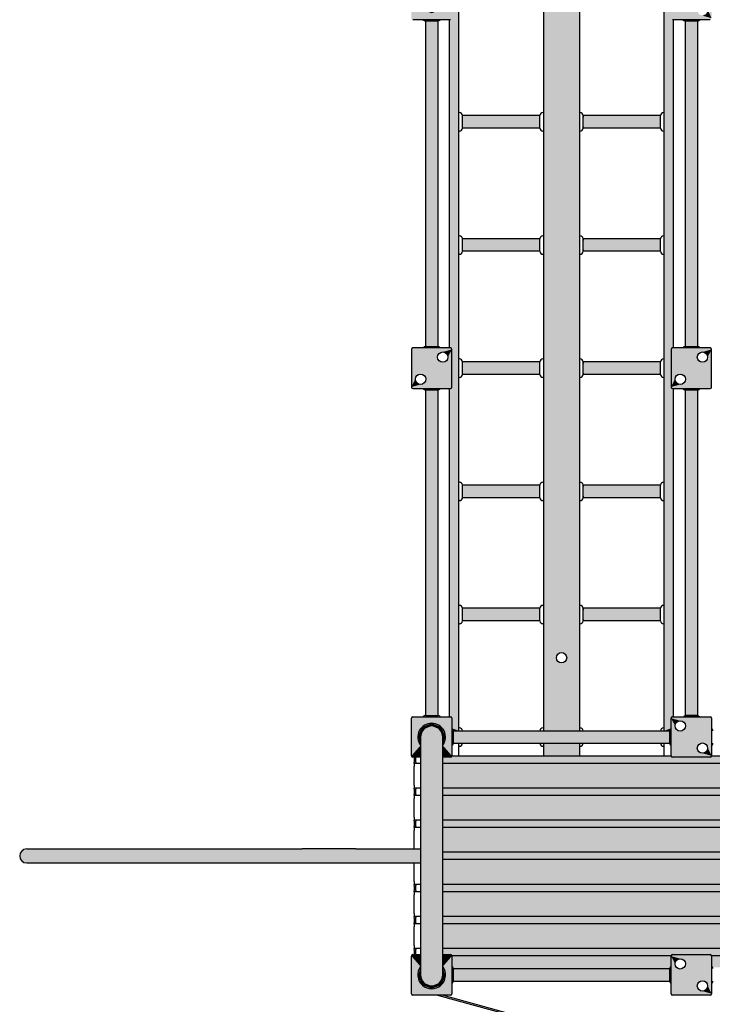
# Model space of a CAD drawing. Extents: x 0 to 14074, y -69 to 11357.
# Drawn here: x 4865 to 6742, y 2602 to 5272 of the extents above; entities that cross this region are included whole.
import ezdxf

# ---------------------------------------------------------------- set-up
doc = ezdxf.new("R2010")
doc.units = 0
doc.layers.add('HATCH', color=7, linetype='CONTINUOUS')
doc.layers.add('OBJECT', color=7, linetype='CONTINUOUS')

# ---------------------------------------------------------------- blocks, each defined once
blk = doc.blocks.new('*U2')
at = {"layer": 'HATCH', "color": 251, "linetype": 'CONTINUOUS'}
for points in [[(6285, 3309.6), (6285, 3275.1), (6382, 3275.1)], [(6382, 3309.6), (6285, 3309.6), (6382, 3275.1)], [(6261.3, 3255.1), (6011.5, 3188.1), (8063.5, 3188.1)], [(6011.5, 3255.1), (6011.5, 3188.1), (6261.3, 3255.1)], [(8063.5, 3188.1), (7037, 3255.1), (6261.3, 3255.1)], [(8063.5, 3168.1), (6011.5, 3101.1), (8063.5, 3101.1)], [(6011.5, 3101.1), (8063.5, 3168.1), (7898.6, 3168.1)], [(6011.5, 3101.1), (7898.6, 3168.1), (7839.6, 3168.1)], [(6011.5, 3101.1), (7839.6, 3168.1), (7096, 3168.1)], [(6011.5, 3101.1), (7096, 3168.1), (7037, 3168.1)], [(6011.5, 3101.1), (7037, 3168.1), (6261.3, 3168.1)], [(6011.5, 3168.1), (6011.5, 3101.1), (6261.3, 3168.1)], [(6011.5, 3014.1), (8063.5, 3081.1), (7898.6, 3081.1)], [(6011.5, 3014.1), (7898.6, 3081.1), (7839.6, 3081.1)], [(6011.5, 3014.1), (7839.6, 3081.1), (7096, 3081.1)], [(6011.5, 3014.1), (7096, 3081.1), (7037, 3081.1)], [(6011.5, 3014.1), (7037, 3081.1), (6261.3, 3081.1)], [(6011.5, 3014.1), (6261.3, 3081.1), (6011.5, 3081.1)], [(8063.5, 3081.1), (6011.5, 3014.1), (8063.5, 3014.1)], [(6011.5, 2994.1), (6011.5, 2927.1), (8063.5, 2927.1)], [(8063.5, 2927.1), (6261.3, 2994.1), (6011.5, 2994.1)], [(8063.5, 2927.1), (7037, 2994.1), (6261.3, 2994.1)], [(8063.5, 2840.1), (6261.3, 2907.1), (6011.5, 2907.1)], [(6011.5, 2907.1), (6011.5, 2840.1), (8063.5, 2840.1)], [(8063.5, 2840.1), (7037, 2907.1), (6261.3, 2907.1)], [(7898.6, 2820.1), (6011.5, 2753.1), (8063.5, 2753.1)], [(6011.5, 2753.1), (7898.6, 2820.1), (7839.6, 2820.1)], [(7037, 2820.1), (6011.5, 2753.1), (7839.6, 2820.1)], [(7037, 2820.1), (6261.3, 2820.1), (6011.5, 2820.1)], [(6011.5, 2820.1), (6011.5, 2753.1), (7037, 2820.1)], [(6036.5, 2705.2), (6630.5, 2733.1), (6261.3, 2733.1)], [(6036.5, 2705.2), (6261.3, 2733.1), (6036.5, 2733.1)], [(6630.5, 2733.1), (6036.5, 2705.2), (6630.5, 2705.2)], [(7028.5, 2733.1), (6740.5, 2705.2), (7028.6, 2698.6)], [(6740.5, 2733.1), (6740.5, 2705.2), (7028.5, 2733.1)], [(6036.5, 2705.2), (6039.1, 2702.3), (6630.5, 2705.2)], [(6630.5, 2705.2), (6039.1, 2702.3), (6627.9, 2702.3)], [(6039.1, 2702.3), (6040, 2698.6), (6627.9, 2702.3)], [(6627.9, 2702.3), (6040, 2698.6), (6627, 2698.6)], [(6740.5, 2705.2), (6743.1, 2702.3), (7028.6, 2698.6)]]:
    blk.add_solid(points, dxfattribs=at)
blk = doc.blocks.new('*U3')
at = {"layer": 'HATCH', "color": 251, "linetype": 'CONTINUOUS'}
for points in [[(6285, 5309.6), (6333.5, 3555.6), (6382, 5309.6)], [(6285, 5309.6), (6323.6, 3551.5), (6333.5, 3555.6)], [(6285, 5309.6), (6319.5, 3541.6), (6323.6, 3551.5)], [(6285, 5309.6), (6285, 3343.6), (6319.5, 3541.6)], [(6382, 5309.6), (6333.5, 3555.6), (6343.4, 3551.5)], [(6382, 5309.6), (6343.4, 3551.5), (6347.5, 3541.6)], [(6382, 5309.6), (6347.5, 3541.6), (6382, 3343.6)], [(6319.5, 3541.6), (6285, 3343.6), (6323.6, 3531.7)], [(6323.6, 3531.7), (6285, 3343.6), (6333.5, 3527.6)], [(6333.5, 3527.6), (6285, 3343.6), (6382, 3343.6)], [(6343.4, 3531.7), (6333.5, 3527.6), (6382, 3343.6)], [(6347.5, 3541.6), (6343.4, 3531.7), (6382, 3343.6)]]:
    blk.add_solid(points, dxfattribs=at)
blk = doc.blocks.new('*U6')
at = {"layer": 'HATCH', "color": 1, "linetype": 'CONTINUOUS'}
for points in [[(6039.1, 5305.8), (6036.5, 5303), (6055, 3343.6)], [(6036.5, 5303), (6036.5, 5275.6), (6055, 3343.6)], [(6055, 5309.6), (6039.1, 5305.8), (6055, 3343.6)], [(6040, 5309.6), (6039.1, 5305.8), (6055, 5309.6)], [(6627, 5309.6), (6612, 3343.6), (6627.9, 5305.8)], [(6612, 5309.6), (6612, 3343.6), (6627, 5309.6)], [(6627.9, 5305.8), (6612, 3343.6), (6630.5, 5303)], [(6630.5, 5303), (6612, 3343.6), (6630.5, 5275.6)], [(6030, 5271.6), (6030, 4381.6), (6032.5, 4381.6)], [(6030, 5271.6), (6032.5, 4381.6), (6035.3, 4380.4)], [(6030, 5271.6), (6035.3, 4380.4), (6036.5, 4377.6)], [(6030, 5271.6), (6036.5, 4377.6), (6055, 3343.6)], [(6055, 3343.6), (6032.5, 5271.6), (6030, 5271.6)], [(6035.3, 5272.8), (6032.5, 5271.6), (6055, 3343.6)], [(6036.5, 5275.6), (6035.3, 5272.8), (6055, 3343.6)], [(6630.5, 5275.6), (6612, 3343.6), (6631.7, 5272.8)], [(6631.7, 5272.8), (6612, 3343.6), (6634.5, 5271.6)], [(6637, 5271.6), (6612, 3343.6), (6630.5, 4377.6)], [(6612, 3343.6), (6637, 5271.6), (6634.5, 5271.6)], [(6637, 5271.6), (6630.5, 4377.6), (6631.7, 4380.4)], [(6637, 5271.6), (6631.7, 4380.4), (6634.5, 4381.6)], [(6637, 5271.6), (6634.5, 4381.6), (6637, 4381.6)], [(6036.5, 4377.6), (6036.5, 4275.6), (6055, 3343.6)], [(6630.5, 4377.6), (6612, 3343.6), (6630.5, 4275.6)], [(6030, 4271.6), (6030, 3381.6), (6032.5, 3381.6)], [(6030, 4271.6), (6032.5, 3381.6), (6035.3, 3380.4)], [(6030, 4271.6), (6035.3, 3380.4), (6055, 3343.6)], [(6055, 3343.6), (6032.5, 4271.6), (6030, 4271.6)], [(6035.3, 4272.8), (6032.5, 4271.6), (6055, 3343.6)], [(6036.5, 4275.6), (6035.3, 4272.8), (6055, 3343.6)], [(6630.5, 4275.6), (6612, 3343.6), (6631.7, 4272.8)], [(6631.7, 4272.8), (6612, 3343.6), (6634.5, 4271.6)], [(6637, 4271.6), (6612, 3343.6), (6631.7, 3380.4)], [(6612, 3343.6), (6637, 4271.6), (6634.5, 4271.6)], [(6637, 4271.6), (6631.7, 3380.4), (6634.5, 3381.6)], [(6637, 4271.6), (6634.5, 3381.6), (6637, 3381.6)], [(6035.3, 3380.4), (6036.5, 3377.6), (6055, 3343.6)], [(6036.5, 3377.6), (6036.5, 3350.2), (6055, 3343.6)], [(6631.7, 3380.4), (6612, 3343.6), (6630.5, 3377.6)], [(6630.5, 3377.6), (6612, 3343.6), (6630.5, 3350.2)], [(6036.5, 3350.2), (6039.1, 3347.3), (6055, 3343.6)], [(6039.1, 3347.3), (6040, 3343.6), (6055, 3343.6)], [(6630.5, 3350.2), (6612, 3343.6), (6627.9, 3347.3)], [(6627.9, 3347.3), (6612, 3343.6), (6627, 3343.6)]]:
    blk.add_solid(points, dxfattribs=at)
blk = doc.blocks.new('*U7')
at = {"layer": 'HATCH', "color": 1, "linetype": 'CONTINUOUS'}
for points in [[(6035.3, 4380.4), (5926.5, 4377.6), (6036.5, 4377.6)], [(5927.7, 4380.4), (5926.5, 4377.6), (6035.3, 4380.4)], [(5927.7, 4380.4), (6032.5, 4381.6), (5930.5, 4381.6)], [(6032.5, 4381.6), (5927.7, 4380.4), (6035.3, 4380.4)], [(5926.5, 4377.6), (6011.5, 4370.6), (6036.5, 4377.6)], [(5926.5, 4377.6), (6001.6, 4366.5), (6011.5, 4370.6)], [(5926.5, 4377.6), (5941.6, 4306.5), (6001.6, 4366.5)], [(5926.5, 4377.6), (5926.5, 4275.6), (5941.6, 4306.5)], [(6001.6, 4366.5), (5941.6, 4306.5), (5997.5, 4356.6)], [(5997.5, 4356.6), (5941.6, 4306.5), (6001.6, 4346.7)], [(6036.5, 4377.6), (6011.5, 4370.6), (6021.4, 4366.5)], [(6036.5, 4377.6), (6021.4, 4366.5), (6025.5, 4356.6)], [(6025.5, 4356.6), (6021.4, 4346.7), (6036.5, 4275.6)], [(6036.5, 4377.6), (6025.5, 4356.6), (6036.5, 4275.6)], [(6001.6, 4346.7), (5941.6, 4306.5), (6011.5, 4342.6)], [(6011.5, 4342.6), (5941.6, 4306.5), (5951.5, 4310.6)], [(6011.5, 4342.6), (5951.5, 4310.6), (6036.5, 4275.6)], [(6021.4, 4346.7), (6011.5, 4342.6), (6036.5, 4275.6)], [(5941.6, 4306.5), (5926.5, 4275.6), (5937.5, 4296.6)], [(5951.5, 4310.6), (5961.4, 4306.5), (6036.5, 4275.6)], [(5961.4, 4306.5), (5965.5, 4296.6), (6036.5, 4275.6)], [(5937.5, 4296.6), (5926.5, 4275.6), (5941.6, 4286.7)], [(5941.6, 4286.7), (5926.5, 4275.6), (5951.5, 4282.6)], [(5951.5, 4282.6), (5926.5, 4275.6), (6036.5, 4275.6)], [(5926.5, 4275.6), (5927.7, 4272.8), (6036.5, 4275.6)], [(6036.5, 4275.6), (5927.7, 4272.8), (6035.3, 4272.8)], [(5927.7, 4272.8), (5930.5, 4271.6), (6035.3, 4272.8)], [(6035.3, 4272.8), (5930.5, 4271.6), (6032.5, 4271.6)], [(5961.4, 4286.7), (5951.5, 4282.6), (6036.5, 4275.6)], [(5965.5, 4296.6), (5961.4, 4286.7), (6036.5, 4275.6)]]:
    blk.add_solid(points, dxfattribs=at)
blk = doc.blocks.new('*U8')
at = {"layer": 'HATCH', "color": 1, "linetype": 'CONTINUOUS'}
for points in [[(6739.3, 4380.4), (6630.5, 4377.6), (6740.5, 4377.6)], [(6631.7, 4380.4), (6630.5, 4377.6), (6739.3, 4380.4)], [(6631.7, 4380.4), (6736.5, 4381.6), (6634.5, 4381.6)], [(6736.5, 4381.6), (6631.7, 4380.4), (6739.3, 4380.4)], [(6630.5, 4377.6), (6715.5, 4370.6), (6740.5, 4377.6)], [(6630.5, 4377.6), (6705.6, 4366.5), (6715.5, 4370.6)], [(6630.5, 4377.6), (6645.6, 4306.5), (6705.6, 4366.5)], [(6630.5, 4377.6), (6630.5, 4275.6), (6645.6, 4306.5)], [(6705.6, 4366.5), (6645.6, 4306.5), (6701.5, 4356.6)], [(6701.5, 4356.6), (6645.6, 4306.5), (6705.6, 4346.7)], [(6740.5, 4377.6), (6715.5, 4370.6), (6725.4, 4366.5)], [(6740.5, 4377.6), (6725.4, 4366.5), (6729.5, 4356.6)], [(6729.5, 4356.6), (6725.4, 4346.7), (6740.5, 4275.6)], [(6740.5, 4377.6), (6729.5, 4356.6), (6740.5, 4275.6)], [(6705.6, 4346.7), (6645.6, 4306.5), (6715.5, 4342.6)], [(6715.5, 4342.6), (6645.6, 4306.5), (6655.5, 4310.6)], [(6715.5, 4342.6), (6655.5, 4310.6), (6740.5, 4275.6)], [(6725.4, 4346.7), (6715.5, 4342.6), (6740.5, 4275.6)], [(6645.6, 4306.5), (6630.5, 4275.6), (6641.5, 4296.6)], [(6655.5, 4310.6), (6665.4, 4306.5), (6740.5, 4275.6)], [(6665.4, 4306.5), (6669.5, 4296.6), (6740.5, 4275.6)], [(6641.5, 4296.6), (6630.5, 4275.6), (6645.6, 4286.7)], [(6645.6, 4286.7), (6630.5, 4275.6), (6655.5, 4282.6)], [(6655.5, 4282.6), (6630.5, 4275.6), (6740.5, 4275.6)], [(6630.5, 4275.6), (6631.7, 4272.8), (6740.5, 4275.6)], [(6740.5, 4275.6), (6631.7, 4272.8), (6739.3, 4272.8)], [(6631.7, 4272.8), (6634.5, 4271.6), (6736.5, 4271.6)], [(6739.3, 4272.8), (6631.7, 4272.8), (6736.5, 4271.6)], [(6665.4, 4286.7), (6655.5, 4282.6), (6740.5, 4275.6)], [(6669.5, 4296.6), (6665.4, 4286.7), (6740.5, 4275.6)]]:
    blk.add_solid(points, dxfattribs=at)
blk = doc.blocks.new('*U28')
at = {"layer": 'HATCH', "color": 5, "linetype": 'CONTINUOUS'}
for points in [[(5927.7, 5380.4), (5926.5, 5377.6), (5951.5, 5349.1)], [(5926.5, 5377.6), (5926.5, 5275.6), (5951.5, 5349.1)], [(5927.7, 5380.4), (5951.5, 5381.6), (5930.5, 5381.6)], [(5951.5, 5381.6), (5927.7, 5380.4), (5951.5, 5349.1)], [(6035.3, 5380.4), (6032.5, 5381.6), (6011.5, 5381.6)], [(6011.5, 5381.6), (6011.5, 5349.1), (6035.3, 5380.4)], [(6035.3, 5380.4), (6011.5, 5349.1), (6036.5, 5377.6)], [(6036.5, 5377.6), (6011.5, 5349.1), (6036.5, 5275.6)], [(5951.5, 5349.1), (5926.5, 5275.6), (5944.2, 5323)], [(5951.5, 5349.1), (5944.2, 5323), (5951.5, 5326.6)], [(6011.5, 5349.1), (6011.5, 5326.6), (6018.8, 5323)], [(6011.5, 5349.1), (6018.8, 5323), (6036.5, 5275.6)], [(5944.2, 5323), (5926.5, 5275.6), (5956.3, 5298.8)], [(5951.5, 5326.6), (5944.2, 5323), (5960.3, 5305.4)], [(5944.2, 5323), (5956.3, 5298.8), (5960.3, 5305.4)], [(6011.5, 5326.6), (6002.7, 5305.4), (6018.8, 5323)], [(6018.8, 5323), (6002.7, 5305.4), (6006.7, 5298.8)], [(6018.8, 5323), (6006.7, 5298.8), (6036.5, 5275.6)], [(5956.3, 5298.8), (5926.5, 5275.6), (5981.5, 5289.1)], [(5981.5, 5289.1), (5926.5, 5275.6), (6036.5, 5275.6)], [(5960.3, 5305.4), (5956.3, 5298.8), (5981.5, 5296.6)], [(5956.3, 5298.8), (5981.5, 5289.1), (5981.5, 5296.6)], [(6002.7, 5305.4), (5981.5, 5296.6), (6006.7, 5298.8)], [(6006.7, 5298.8), (5981.5, 5296.6), (5981.5, 5289.1)], [(6006.7, 5298.8), (5981.5, 5289.1), (6036.5, 5275.6)], [(5926.5, 5275.6), (5927.7, 5272.8), (6036.5, 5275.6)], [(6036.5, 5275.6), (5927.7, 5272.8), (6035.3, 5272.8)], [(5927.7, 5272.8), (5930.5, 5271.6), (6035.3, 5272.8)], [(6035.3, 5272.8), (5930.5, 5271.6), (6032.5, 5271.6)]]:
    blk.add_solid(points, dxfattribs=at)
blk = doc.blocks.new('*U48')
at = {"layer": 'HATCH', "color": 2, "linetype": 'CONTINUOUS'}
for points in [[(6627, 3343.6), (6040, 3309.6), (6627, 3309.6)], [(6040, 3343.6), (6040, 3309.6), (6627, 3343.6)], [(8063.5, 3271.6), (6011.5, 3255.1), (6261.3, 3255.1)], [(6011.5, 3271.6), (6011.5, 3255.1), (8063.5, 3271.6)], [(8042.5, 3271.6), (6011.5, 3271.6), (8063.5, 3271.6)], [(6032.5, 3271.6), (6011.5, 3271.6), (8042.5, 3271.6)], [(6035.1, 3272.6), (6032.5, 3271.6), (6634.5, 3271.6)], [(6634.5, 3271.6), (6032.5, 3271.6), (8042.5, 3271.6)], [(6036.5, 3275.1), (6035.1, 3272.6), (6631.9, 3272.6)], [(6631.9, 3272.6), (6035.1, 3272.6), (6634.5, 3271.6)], [(6631.9, 3272.6), (6630.5, 3275.1), (6036.5, 3275.1)], [(8063.5, 3271.6), (6261.3, 3255.1), (8063.5, 3255.1)], [(8042.5, 3271.6), (6736.5, 3271.6), (6634.5, 3271.6)], [(8039.9, 3272.6), (6736.5, 3271.6), (8042.5, 3271.6)], [(6739.1, 3272.6), (6736.5, 3271.6), (8039.9, 3272.6)], [(6739.1, 3272.6), (8038.5, 3275.1), (6740.5, 3275.1)], [(8038.5, 3275.1), (6739.1, 3272.6), (8039.9, 3272.6)], [(6261.3, 3255.1), (7037, 3255.1), (8063.5, 3255.1)], [(8063.5, 3188.1), (6011.5, 3168.1), (6261.3, 3168.1)], [(6011.5, 3188.1), (6011.5, 3168.1), (8063.5, 3188.1)], [(8063.5, 3188.1), (6261.3, 3168.1), (8063.5, 3168.1)], [(6261.3, 3168.1), (7037, 3168.1), (8063.5, 3168.1)], [(6011.5, 3101.1), (7898.6, 3081.1), (8063.5, 3081.1)], [(6011.5, 3101.1), (7839.6, 3081.1), (7898.6, 3081.1)], [(6011.5, 3101.1), (7096, 3081.1), (7839.6, 3081.1)], [(6011.5, 3101.1), (7037, 3081.1), (7096, 3081.1)], [(6011.5, 3101.1), (6261.3, 3081.1), (7037, 3081.1)], [(6011.5, 3101.1), (6011.5, 3081.1), (6261.3, 3081.1)], [(8063.5, 3101.1), (6011.5, 3101.1), (8063.5, 3081.1)], [(6011.5, 3014.1), (7898.6, 2994.1), (8063.5, 2994.1)], [(6011.5, 3014.1), (7839.6, 2994.1), (7898.6, 2994.1)], [(6011.5, 3014.1), (7096, 2994.1), (7839.6, 2994.1)], [(6011.5, 3014.1), (7037, 2994.1), (7096, 2994.1)], [(6011.5, 3014.1), (6261.3, 2994.1), (7037, 2994.1)], [(6011.5, 3014.1), (6011.5, 2994.1), (6261.3, 2994.1)], [(8063.5, 3014.1), (6011.5, 3014.1), (8063.5, 2994.1)], [(6011.5, 2927.1), (7898.6, 2907.1), (8063.5, 2907.1)], [(6011.5, 2927.1), (7839.6, 2907.1), (7898.6, 2907.1)], [(6011.5, 2927.1), (7096, 2907.1), (7839.6, 2907.1)], [(6011.5, 2927.1), (7037, 2907.1), (7096, 2907.1)], [(6011.5, 2927.1), (6261.3, 2907.1), (7037, 2907.1)], [(6011.5, 2927.1), (6011.5, 2907.1), (6261.3, 2907.1)], [(8063.5, 2927.1), (6011.5, 2927.1), (8063.5, 2907.1)], [(6011.5, 2840.1), (6011.5, 2820.1), (7037, 2820.1)], [(6011.5, 2840.1), (7037, 2820.1), (8063.5, 2820.1)], [(8063.5, 2840.1), (6011.5, 2840.1), (8063.5, 2820.1)], [(6011.5, 2820.1), (6261.3, 2820.1), (7037, 2820.1)], [(8063.5, 2753.1), (6011.5, 2736.6), (6032.5, 2736.6)], [(6011.5, 2753.1), (6011.5, 2736.6), (8063.5, 2753.1)], [(8063.5, 2753.1), (6032.5, 2736.6), (8063.5, 2736.6)], [(6032.5, 2736.6), (8042.5, 2736.6), (8063.5, 2736.6)], [(6032.5, 2736.6), (6634.5, 2736.6), (8042.5, 2736.6)], [(6032.5, 2736.6), (6035.1, 2735.6), (6634.5, 2736.6)], [(6634.5, 2736.6), (6035.1, 2735.6), (6631.9, 2735.6)], [(6035.1, 2735.6), (6036.5, 2733.1), (6631.9, 2735.6)], [(6631.9, 2735.6), (6036.5, 2733.1), (6261.3, 2733.1)], [(6631.9, 2735.6), (6261.3, 2733.1), (6630.5, 2733.1)], [(8042.5, 2736.6), (6634.5, 2736.6), (6736.5, 2736.6)], [(6736.5, 2736.6), (6739.1, 2735.6), (8039.9, 2735.6)], [(8042.5, 2736.6), (6736.5, 2736.6), (8039.9, 2735.6)], [(6739.1, 2735.6), (6740.5, 2733.1), (8039.9, 2735.6)], [(8039.9, 2735.6), (6740.5, 2733.1), (7037, 2733.1)], [(6627, 2698.6), (6040, 2664.6), (6627, 2664.6)], [(6040, 2698.6), (6040, 2664.6), (6627, 2698.6)]]:
    blk.add_solid(points, dxfattribs=at)
blk = doc.blocks.new('*U50')
at = {"layer": 'HATCH', "color": 1, "linetype": 'CONTINUOUS'}
for points in [[(6739.3, 5380.4), (6630.5, 5377.6), (6740.5, 5377.6)], [(6631.7, 5380.4), (6630.5, 5377.6), (6739.3, 5380.4)], [(6630.5, 5377.6), (6655.5, 5370.6), (6740.5, 5377.6)], [(6630.5, 5377.6), (6645.6, 5366.5), (6655.5, 5370.6)], [(6630.5, 5377.6), (6641.5, 5356.6), (6645.6, 5366.5)], [(6630.5, 5377.6), (6630.5, 5275.6), (6641.5, 5356.6)], [(6631.7, 5380.4), (6736.5, 5381.6), (6634.5, 5381.6)], [(6736.5, 5381.6), (6631.7, 5380.4), (6739.3, 5380.4)], [(6740.5, 5377.6), (6655.5, 5370.6), (6665.4, 5366.5)], [(6740.5, 5377.6), (6665.4, 5366.5), (6725.4, 5306.5)], [(6665.4, 5366.5), (6669.5, 5356.6), (6725.4, 5306.5)], [(6740.5, 5377.6), (6725.4, 5306.5), (6740.5, 5275.6)], [(6641.5, 5356.6), (6630.5, 5275.6), (6645.6, 5346.7)], [(6645.6, 5346.7), (6630.5, 5275.6), (6655.5, 5342.6)], [(6655.5, 5342.6), (6630.5, 5275.6), (6715.5, 5310.6)], [(6665.4, 5346.7), (6655.5, 5342.6), (6725.4, 5306.5)], [(6655.5, 5342.6), (6715.5, 5310.6), (6725.4, 5306.5)], [(6669.5, 5356.6), (6665.4, 5346.7), (6725.4, 5306.5)], [(6715.5, 5310.6), (6630.5, 5275.6), (6705.6, 5306.5)], [(6705.6, 5306.5), (6630.5, 5275.6), (6701.5, 5296.6)], [(6701.5, 5296.6), (6630.5, 5275.6), (6705.6, 5286.7)], [(6705.6, 5286.7), (6630.5, 5275.6), (6715.5, 5282.6)], [(6725.4, 5286.7), (6715.5, 5282.6), (6740.5, 5275.6)], [(6725.4, 5306.5), (6729.5, 5296.6), (6740.5, 5275.6)], [(6729.5, 5296.6), (6725.4, 5286.7), (6740.5, 5275.6)], [(6715.5, 5282.6), (6630.5, 5275.6), (6740.5, 5275.6)], [(6630.5, 5275.6), (6631.7, 5272.8), (6740.5, 5275.6)], [(6740.5, 5275.6), (6631.7, 5272.8), (6739.3, 5272.8)], [(6631.7, 5272.8), (6634.5, 5271.6), (6739.3, 5272.8)], [(6739.3, 5272.8), (6634.5, 5271.6), (6736.5, 5271.6)]]:
    blk.add_solid(points, dxfattribs=at)
blk = doc.blocks.new('*U51')
at = {"layer": 'HATCH', "color": 1, "linetype": 'CONTINUOUS'}
for points in [[(6739.3, 3380.4), (6630.5, 3377.6), (6740.5, 3377.6)], [(6631.7, 3380.4), (6630.5, 3377.6), (6739.3, 3380.4)], [(6630.5, 3377.6), (6655.5, 3370.6), (6740.5, 3377.6)], [(6630.5, 3377.6), (6645.6, 3366.5), (6655.5, 3370.6)], [(6630.5, 3377.6), (6641.5, 3356.6), (6645.6, 3366.5)], [(6630.5, 3377.6), (6630.5, 3275.6), (6641.5, 3356.6)], [(6631.7, 3380.4), (6736.5, 3381.6), (6634.5, 3381.6)], [(6736.5, 3381.6), (6631.7, 3380.4), (6739.3, 3380.4)], [(6740.5, 3377.6), (6655.5, 3370.6), (6665.4, 3366.5)], [(6740.5, 3377.6), (6665.4, 3366.5), (6725.4, 3306.5)], [(6665.4, 3366.5), (6669.5, 3356.6), (6725.4, 3306.5)], [(6740.5, 3377.6), (6725.4, 3306.5), (6740.5, 3275.6)], [(6641.5, 3356.6), (6630.5, 3275.6), (6645.6, 3346.7)], [(6645.6, 3346.7), (6630.5, 3275.6), (6655.5, 3342.6)], [(6655.5, 3342.6), (6630.5, 3275.6), (6715.5, 3310.6)], [(6665.4, 3346.7), (6655.5, 3342.6), (6725.4, 3306.5)], [(6655.5, 3342.6), (6715.5, 3310.6), (6725.4, 3306.5)], [(6669.5, 3356.6), (6665.4, 3346.7), (6725.4, 3306.5)], [(6715.5, 3310.6), (6630.5, 3275.6), (6705.6, 3306.5)], [(6705.6, 3306.5), (6630.5, 3275.6), (6701.5, 3296.6)], [(6701.5, 3296.6), (6630.5, 3275.6), (6705.6, 3286.7)], [(6705.6, 3286.7), (6630.5, 3275.6), (6715.5, 3282.6)], [(6725.4, 3286.7), (6715.5, 3282.6), (6740.5, 3275.6)], [(6725.4, 3306.5), (6729.5, 3296.6), (6740.5, 3275.6)], [(6729.5, 3296.6), (6725.4, 3286.7), (6740.5, 3275.6)], [(6715.5, 3282.6), (6630.5, 3275.6), (6740.5, 3275.6)], [(6630.5, 3275.6), (6631.7, 3272.8), (6740.5, 3275.6)], [(6740.5, 3275.6), (6631.7, 3272.8), (6739.3, 3272.8)], [(6631.7, 3272.8), (6634.5, 3271.6), (6736.5, 3271.6)], [(6739.3, 3272.8), (6631.7, 3272.8), (6736.5, 3271.6)]]:
    blk.add_solid(points, dxfattribs=at)
blk = doc.blocks.new('*U52')
at = {"layer": 'HATCH', "color": 5, "linetype": 'CONTINUOUS'}
for points in [[(4864.8, 3004.1), (5630.6, 3023.1), (4870.3, 3017.5)], [(5630.6, 3023.1), (4864.8, 3004.1), (5775.5, 3023.1)], [(4870.3, 2990.6), (5775.5, 3023.1), (4864.8, 3004.1)], [(4883.8, 3023.1), (4870.3, 3017.5), (5630.6, 3023.1)], [(5775.5, 3023.1), (4870.3, 2990.6), (5951.5, 3023.1)], [(4883.8, 2985.1), (5951.5, 3023.1), (4870.3, 2990.6)], [(5951.5, 3023.1), (4883.8, 2985.1), (5951.5, 2985.1)], [(5630.6, 2985.1), (5951.5, 2985.1), (4883.8, 2985.1)], [(5951.5, 2985.1), (5630.6, 2985.1), (5775.5, 2985.1)]]:
    blk.add_solid(points, dxfattribs=at)
blk = doc.blocks.new('*U53')
at = {"layer": 'HATCH', "color": 5, "linetype": 'CONTINUOUS'}
for points in [[(6002.7, 3347.8), (5951.5, 3326.6), (6011.5, 3326.6)], [(5960.3, 3347.8), (5951.5, 3326.6), (6002.7, 3347.8)], [(5981.5, 3356.6), (5960.3, 3347.8), (6002.7, 3347.8)], [(6011.5, 3326.6), (5951.5, 2681.6), (6011.5, 2681.6)], [(5951.5, 3326.6), (5951.5, 2681.6), (6011.5, 3326.6)], [(5927.7, 2735.4), (5926.5, 2732.6), (5951.5, 2704.1)], [(5926.5, 2732.6), (5926.5, 2630.6), (5951.5, 2704.1)], [(5927.7, 2735.4), (5951.5, 2736.6), (5930.5, 2736.6)], [(5951.5, 2736.6), (5927.7, 2735.4), (5951.5, 2704.1)], [(6035.3, 2735.4), (6032.5, 2736.6), (6011.5, 2736.6)], [(6011.5, 2736.6), (6011.5, 2704.1), (6035.3, 2735.4)], [(6035.3, 2735.4), (6011.5, 2704.1), (6036.5, 2732.6)], [(6036.5, 2732.6), (6011.5, 2704.1), (6036.5, 2630.6)], [(5951.5, 2704.1), (5926.5, 2630.6), (5944.2, 2678)], [(6011.5, 2704.1), (6018.8, 2678), (6036.5, 2630.6)], [(5944.2, 2678), (5926.5, 2630.6), (5956.3, 2653.8)], [(5951.5, 2681.6), (5960.3, 2660.4), (6011.5, 2681.6)], [(6011.5, 2681.6), (5960.3, 2660.4), (6002.7, 2660.4)], [(6018.8, 2678), (6006.7, 2653.8), (6036.5, 2630.6)], [(5956.3, 2653.8), (5926.5, 2630.6), (5981.5, 2644.1)], [(5981.5, 2644.1), (5926.5, 2630.6), (6036.5, 2630.6)], [(5960.3, 2660.4), (5981.5, 2651.6), (6002.7, 2660.4)], [(6006.7, 2653.8), (5981.5, 2644.1), (6036.5, 2630.6)], [(5926.5, 2630.6), (5927.7, 2627.8), (6036.5, 2630.6)], [(6036.5, 2630.6), (5927.7, 2627.8), (6035.3, 2627.8)], [(5927.7, 2627.8), (5930.5, 2626.6), (6035.3, 2627.8)], [(6035.3, 2627.8), (5930.5, 2626.6), (6032.5, 2626.6)]]:
    blk.add_solid(points, dxfattribs=at)
blk = doc.blocks.new('*U54')
at = {"layer": 'HATCH', "color": 5, "linetype": 'CONTINUOUS'}
for points in [[(5951.5, 2704.1), (5944.2, 2678), (5951.5, 2681.6)], [(6011.5, 2704.1), (6011.5, 2681.6), (6018.8, 2678)], [(5951.5, 2681.6), (5944.2, 2678), (5960.3, 2660.4)], [(5944.2, 2678), (5956.3, 2653.8), (5960.3, 2660.4)], [(6011.5, 2681.6), (6002.7, 2660.4), (6018.8, 2678)], [(6018.8, 2678), (6002.7, 2660.4), (6006.7, 2653.8)], [(5960.3, 2660.4), (5956.3, 2653.8), (5981.5, 2651.6)], [(5956.3, 2653.8), (5981.5, 2644.1), (5981.5, 2651.6)], [(6002.7, 2660.4), (5981.5, 2651.6), (6006.7, 2653.8)], [(6006.7, 2653.8), (5981.5, 2651.6), (5981.5, 2644.1)]]:
    blk.add_solid(points, dxfattribs=at)
blk = doc.blocks.new('*U55')
at = {"layer": 'HATCH', "color": 5, "linetype": 'CONTINUOUS'}
for points in [[(6035.3, 3380.4), (5926.5, 3377.6), (6036.5, 3377.6)], [(5927.7, 3380.4), (5926.5, 3377.6), (6035.3, 3380.4)], [(5926.5, 3377.6), (5981.5, 3364.1), (6036.5, 3377.6)], [(5926.5, 3377.6), (5956.3, 3354.3), (5981.5, 3364.1)], [(5926.5, 3377.6), (5944.2, 3330.1), (5956.3, 3354.3)], [(5926.5, 3377.6), (5926.5, 3275.6), (5944.2, 3330.1)], [(6032.5, 3381.6), (5927.7, 3380.4), (6035.3, 3380.4)], [(5930.5, 3381.6), (5927.7, 3380.4), (6032.5, 3381.6)], [(6036.5, 3377.6), (5981.5, 3364.1), (6006.7, 3354.3)], [(6036.5, 3377.6), (6006.7, 3354.3), (6018.8, 3330.1)], [(6036.5, 3377.6), (6018.8, 3330.1), (6036.5, 3275.6)], [(5944.2, 3330.1), (5926.5, 3275.6), (5951.5, 3304.1)], [(6018.8, 3330.1), (6011.5, 3304.1), (6036.5, 3275.6)], [(5951.5, 3304.1), (5926.5, 3275.6), (5951.5, 3271.6)], [(6011.5, 3304.1), (6011.5, 3271.6), (6036.5, 3275.6)], [(5926.5, 3275.6), (5927.7, 3272.8), (5951.5, 3271.6)], [(5927.7, 3272.8), (5930.5, 3271.6), (5951.5, 3271.6)], [(6036.5, 3275.6), (6011.5, 3271.6), (6035.3, 3272.8)], [(6035.3, 3272.8), (6011.5, 3271.6), (6032.5, 3271.6)]]:
    blk.add_solid(points, dxfattribs=at)
blk = doc.blocks.new('*U56')
at = {"layer": 'HATCH', "color": 5, "linetype": 'CONTINUOUS'}
for points in [[(5981.5, 3364.1), (5956.3, 3354.3), (5981.5, 3356.6)], [(5981.5, 3364.1), (5981.5, 3356.6), (6006.7, 3354.3)], [(5956.3, 3354.3), (5944.2, 3330.1), (5960.3, 3347.8)], [(5960.3, 3347.8), (5944.2, 3330.1), (5951.5, 3326.6)], [(5981.5, 3356.6), (5956.3, 3354.3), (5960.3, 3347.8)], [(5981.5, 3356.6), (6002.7, 3347.8), (6006.7, 3354.3)], [(6006.7, 3354.3), (6002.7, 3347.8), (6018.8, 3330.1)], [(6002.7, 3347.8), (6011.5, 3326.6), (6018.8, 3330.1)], [(5944.2, 3330.1), (5951.5, 3304.1), (5951.5, 3326.6)], [(6018.8, 3330.1), (6011.5, 3326.6), (6011.5, 3304.1)]]:
    blk.add_solid(points, dxfattribs=at)
blk = doc.blocks.new('*U69')
at = {"layer": 'HATCH', "color": 1, "linetype": 'CONTINUOUS'}
for points in [[(6631.7, 2735.4), (6630.5, 2732.6), (6740.5, 2732.6)], [(6630.5, 2732.6), (6645.6, 2721.5), (6655.5, 2725.6)], [(6630.5, 2732.6), (6641.5, 2711.6), (6645.6, 2721.5)], [(6630.5, 2732.6), (6630.5, 2630.6), (6641.5, 2711.6)], [(6740.5, 2732.6), (6630.5, 2732.6), (6655.5, 2725.6)], [(6634.5, 2736.6), (6631.7, 2735.4), (6739.3, 2735.4)], [(6739.3, 2735.4), (6631.7, 2735.4), (6740.5, 2732.6)], [(6739.3, 2735.4), (6736.5, 2736.6), (6634.5, 2736.6)], [(6740.5, 2732.6), (6655.5, 2725.6), (6665.4, 2721.5)], [(6740.5, 2732.6), (6665.4, 2721.5), (6725.4, 2661.5)], [(6740.5, 2732.6), (6725.4, 2661.5), (6740.5, 2630.6)], [(6641.5, 2711.6), (6630.5, 2630.6), (6645.6, 2701.7)], [(6645.6, 2701.7), (6630.5, 2630.6), (6655.5, 2697.6)], [(6655.5, 2697.6), (6630.5, 2630.6), (6715.5, 2665.6)], [(6665.4, 2701.7), (6655.5, 2697.6), (6725.4, 2661.5)], [(6655.5, 2697.6), (6715.5, 2665.6), (6725.4, 2661.5)], [(6665.4, 2721.5), (6669.5, 2711.6), (6725.4, 2661.5)], [(6669.5, 2711.6), (6665.4, 2701.7), (6725.4, 2661.5)], [(6715.5, 2665.6), (6630.5, 2630.6), (6705.6, 2661.5)], [(6705.6, 2661.5), (6630.5, 2630.6), (6701.5, 2651.6)], [(6701.5, 2651.6), (6630.5, 2630.6), (6705.6, 2641.7)], [(6725.4, 2661.5), (6729.5, 2651.6), (6740.5, 2630.6)], [(6729.5, 2651.6), (6725.4, 2641.7), (6740.5, 2630.6)], [(6705.6, 2641.7), (6630.5, 2630.6), (6715.5, 2637.6)], [(6715.5, 2637.6), (6630.5, 2630.6), (6740.5, 2630.6)], [(6630.5, 2630.6), (6631.7, 2627.8), (6740.5, 2630.6)], [(6740.5, 2630.6), (6631.7, 2627.8), (6739.3, 2627.8)], [(6631.7, 2627.8), (6634.5, 2626.6), (6736.5, 2626.6)], [(6739.3, 2627.8), (6631.7, 2627.8), (6736.5, 2626.6)], [(6725.4, 2641.7), (6715.5, 2637.6), (6740.5, 2630.6)]]:
    blk.add_solid(points, dxfattribs=at)
blk = doc.blocks.new('*U71')
at = {"layer": 'HATCH', "color": 2, "linetype": 'CONTINUOUS'}
for points in [[(6275, 5011.6), (6065, 4977.6), (6275, 4977.6)], [(6065, 5011.6), (6065, 4977.6), (6275, 5011.6)], [(6602, 5011.6), (6392, 4977.6), (6602, 4977.6)], [(6392, 5011.6), (6392, 4977.6), (6602, 5011.6)], [(6275, 4677.6), (6065, 4643.6), (6275, 4643.6)], [(6065, 4677.6), (6065, 4643.6), (6275, 4677.6)], [(6602, 4677.6), (6392, 4643.6), (6602, 4643.6)], [(6392, 4677.6), (6392, 4643.6), (6602, 4677.6)], [(6275, 4309.6), (6275, 4343.6), (6065, 4343.6)], [(6065, 4343.6), (6065, 4309.6), (6275, 4309.6)], [(6602, 4309.6), (6602, 4343.6), (6392, 4343.6)], [(6392, 4343.6), (6392, 4309.6), (6602, 4309.6)], [(6275, 3975.6), (6275, 4009.6), (6065, 4009.6)], [(6065, 4009.6), (6065, 3975.6), (6275, 3975.6)], [(6602, 3975.6), (6602, 4009.6), (6392, 4009.6)], [(6392, 4009.6), (6392, 3975.6), (6602, 3975.6)]]:
    blk.add_solid(points, dxfattribs=at)
blk = doc.blocks.new('*U72')
at = {"layer": 'HATCH', "color": 2, "linetype": 'CONTINUOUS'}
for points in [[(6275, 3641.6), (6275, 3675.6), (6065, 3675.6)], [(6065, 3675.6), (6065, 3641.6), (6275, 3641.6)], [(6602, 3641.6), (6602, 3675.6), (6392, 3675.6)], [(6392, 3675.6), (6392, 3641.6), (6602, 3641.6)]]:
    blk.add_solid(points, dxfattribs=at)
blk = doc.blocks.new('*U77')
at = {"layer": 'HATCH', "color": 2, "linetype": 'CONTINUOUS'}
for points in [[(5964.5, 5268.1), (5964.5, 4385.1), (5998.5, 4385.1)], [(5998.5, 5268.1), (5964.5, 5268.1), (5998.5, 4385.1)], [(6702.5, 4385.1), (6702.5, 5268.1), (6668.5, 5268.1)], [(6668.5, 5268.1), (6668.5, 4385.1), (6702.5, 4385.1)]]:
    blk.add_solid(points, dxfattribs=at)
blk = doc.blocks.new('*U78')
at = {"layer": 'HATCH', "color": 2, "linetype": 'CONTINUOUS'}
for points in [[(5998.5, 4268.1), (5964.5, 3385.1), (5998.5, 3385.1)], [(5964.5, 4268.1), (5964.5, 3385.1), (5998.5, 4268.1)], [(6668.5, 4268.1), (6668.5, 3385.1), (6702.5, 3385.1)], [(6702.5, 4268.1), (6668.5, 4268.1), (6702.5, 3385.1)]]:
    blk.add_solid(points, dxfattribs=at)
blk = doc.blocks.new('FDKJ')
at = {"layer": 'HATCH'}
blk.add_arc((4883.8, 3004.1), 19, 90, 270, dxfattribs=at)
at = {"layer": 'OBJECT'}
for p, q in [((6055, 3343.6), (6055, 5309.6)), ((6285, 5309.6), (6285, 3343.6)), ((6382, 5309.6), (6382, 3343.6)), ((6612, 3343.6), (6612, 5309.6)), ((6032.5, 5271.6), (5930.5, 5271.6)), ((5964.5, 5268.1), (5964.5, 4385.1)), ((5964.5, 5268.1), (5998.5, 5268.1)), ((5998.5, 5268.1), (5998.5, 4385.1)), ((6030, 4381.6), (6030, 5271.6)), ((6736.5, 5271.6), (6634.5, 5271.6)), ((6637, 4381.6), (6637, 5271.6)), ((6668.5, 5268.1), (6668.5, 4385.1)), ((6668.5, 5268.1), (6702.5, 5268.1)), ((6668.5, 5268.1), (6702.5, 5268.1)), ((6702.5, 5268.1), (6702.5, 4385.1)), ((6057, 5019.6), (6055, 5019.6)), ((6285, 5019.6), (6283, 5019.6)), ((6384, 5019.6), (6382, 5019.6)), ((6612, 5019.6), (6610, 5019.6)), ((6275, 5011.6), (6065, 5011.6)), ((6065, 4977.6), (6065, 5011.6)), ((6275, 4977.6), (6275, 5011.6)), ((6602, 5011.6), (6392, 5011.6)), ((6392, 5011.6), (6392, 5007.7)), ((6392, 4977.6), (6392, 5011.6)), ((6602, 4977.6), (6602, 5011.6)), ((6057, 4969.6), (6055, 4969.6)), ((6275, 4977.6), (6065, 4977.6)), ((6285, 4969.6), (6283, 4969.6)), ((6384, 4969.6), (6382, 4969.6)), ((6392, 4981.5), (6392, 4977.6)), ((6602, 4977.6), (6392, 4977.6)), ((6612, 4969.6), (6610, 4969.6)), ((6057, 4685.6), (6055, 4685.6)), ((6275, 4677.6), (6065, 4677.6)), ((6065, 4643.6), (6065, 4677.6)), ((6275, 4643.6), (6275, 4677.6)), ((6285, 4685.6), (6283, 4685.6)), ((6384, 4685.6), (6382, 4685.6)), ((6602, 4677.6), (6392, 4677.6)), ((6392, 4677.6), (6392, 4673.7)), ((6392, 4643.6), (6392, 4677.6)), ((6602, 4643.6), (6602, 4677.6)), ((6612, 4685.6), (6610, 4685.6)), ((6392, 4647.5), (6392, 4643.6)), ((6057, 4635.6), (6055, 4635.6)), ((6275, 4643.6), (6065, 4643.6)), ((6285, 4635.6), (6283, 4635.6)), ((6384, 4635.6), (6382, 4635.6)), ((6602, 4643.6), (6392, 4643.6)), ((6612, 4635.6), (6610, 4635.6)), ((6032.5, 4381.6), (5930.5, 4381.6)), ((5964.5, 4385.1), (5998.5, 4385.1)), ((6736.5, 4381.6), (6634.5, 4381.6)), ((6668.5, 4385.1), (6702.5, 4385.1)), ((6668.5, 4385.1), (6702.5, 4385.1)), ((5926.5, 4377.6), (5926.5, 4275.6)), ((6036.5, 4275.6), (6036.5, 4377.6)), ((6057, 4351.6), (6055, 4351.6)), ((6285, 4351.6), (6283, 4351.6)), ((6384, 4351.6), (6382, 4351.6)), ((6612, 4351.6), (6610, 4351.6)), ((6630.5, 4377.6), (6630.5, 4275.6)), ((6740.5, 4275.6), (6740.5, 4377.6)), ((6275, 4343.6), (6065, 4343.6)), ((6065, 4309.6), (6065, 4343.6)), ((6275, 4309.6), (6275, 4343.6)), ((6602, 4343.6), (6392, 4343.6)), ((6392, 4343.6), (6392, 4339.7)), ((6392, 4309.6), (6392, 4343.6)), ((6602, 4309.6), (6602, 4343.6)), ((6057, 4301.6), (6055, 4301.6)), ((6275, 4309.6), (6065, 4309.6)), ((6285, 4301.6), (6283, 4301.6)), ((6384, 4301.6), (6382, 4301.6)), ((6392, 4313.5), (6392, 4309.6)), ((6602, 4309.6), (6392, 4309.6)), ((6612, 4301.6), (6610, 4301.6)), ((5930.5, 4271.6), (6032.5, 4271.6)), ((6030, 3381.6), (6030, 4271.6)), ((6634.5, 4271.6), (6736.5, 4271.6)), ((6637, 3381.6), (6637, 4271.6)), ((5964.5, 4268.1), (5964.5, 3385.1)), ((5964.5, 4268.1), (5998.5, 4268.1)), ((5964.5, 4268.1), (5998.5, 4268.1)), ((5998.5, 4268.1), (5998.5, 3385.1)), ((6668.5, 4268.1), (6668.5, 3385.1)), ((6668.5, 4268.1), (6702.5, 4268.1)), ((6702.5, 4268.1), (6702.5, 3385.1)), ((6057, 4017.6), (6055, 4017.6)), ((6275, 4009.6), (6065, 4009.6)), ((6065, 3975.6), (6065, 4009.6)), ((6275, 3975.6), (6275, 4009.6)), ((6285, 4017.6), (6283, 4017.6)), ((6384, 4017.6), (6382, 4017.6)), ((6602, 4009.6), (6392, 4009.6)), ((6392, 4009.6), (6392, 4005.7)), ((6392, 3975.6), (6392, 4009.6)), ((6602, 3975.6), (6602, 4009.6)), ((6612, 4017.6), (6610, 4017.6)), ((6392, 3979.5), (6392, 3975.6)), ((6057, 3967.6), (6055, 3967.6)), ((6275, 3975.6), (6065, 3975.6)), ((6285, 3967.6), (6283, 3967.6)), ((6384, 3967.6), (6382, 3967.6)), ((6602, 3975.6), (6392, 3975.6)), ((6612, 3967.6), (6610, 3967.6)), ((6057, 3683.6), (6055, 3683.6)), ((6275, 3675.6), (6065, 3675.6)), ((6065, 3641.6), (6065, 3675.6)), ((6275, 3641.6), (6275, 3675.6)), ((6285, 3683.6), (6283, 3683.6)), ((6384, 3683.6), (6382, 3683.6)), ((6602, 3675.6), (6392, 3675.6)), ((6392, 3675.6), (6392, 3671.7)), ((6392, 3641.6), (6392, 3675.6)), ((6602, 3641.6), (6602, 3675.6)), ((6612, 3683.6), (6610, 3683.6)), ((6057, 3633.6), (6055, 3633.6)), ((6275, 3641.6), (6065, 3641.6)), ((6285, 3633.6), (6283, 3633.6)), ((6384, 3633.6), (6382, 3633.6)), ((6392, 3645.5), (6392, 3641.6)), ((6602, 3641.6), (6392, 3641.6)), ((6612, 3633.6), (6610, 3633.6)), ((5926.5, 3275.6), (5926.5, 3377.6)), ((5930.5, 3381.6), (6032.5, 3381.6)), ((5964.5, 3385.1), (5998.5, 3385.1)), ((6036.5, 3377.6), (6036.5, 3275.6)), ((6630.5, 3275.6), (6630.5, 3377.6)), ((6634.5, 3381.6), (6736.5, 3381.6)), ((6702.5, 3385.1), (6668.5, 3385.1)), ((6668.5, 3383.1), (6702.5, 3383.1)), ((6668.5, 3383.1), (6702.5, 3383.1)), ((6740.5, 3377.6), (6740.5, 3275.6)), ((6040, 3343.6), (6627, 3343.6)), ((6040, 3343.6), (6040, 3309.6)), ((6040, 3309.6), (6040, 3343.6)), ((6057, 3351.6), (6055, 3351.6)), ((6285, 3351.6), (6283, 3351.6)), ((6384, 3351.6), (6382, 3351.6)), ((6612, 3351.6), (6610, 3351.6)), ((6627, 3343.6), (6627, 3309.6)), ((6627, 3309.6), (6627, 3343.6)), ((5951.5, 3326.6), (5951.5, 2681.6)), ((6011.5, 2681.6), (6011.5, 3326.6)), ((6040, 3309.6), (6627, 3309.6)), ((6055, 3275.1), (6055, 3309.6)), ((6057, 3301.6), (6055, 3301.6)), ((6285, 3301.6), (6283, 3301.6)), ((6285, 3309.6), (6285, 3275.1)), ((6382, 3309.6), (6382, 3275.1)), ((6384, 3301.6), (6382, 3301.6)), ((6612, 3301.6), (6610, 3301.6)), ((6612, 3275.1), (6612, 3309.6)), ((5951.5, 3271.6), (5930.5, 3271.6)), ((5934, 3271.6), (5934, 3258.1)), ((5934, 3255.1), (5934, 3258.1)), ((5939, 3258.1), (5939, 3271.6)), ((5939, 3259.1), (5939, 3271.1)), ((5939, 3258.1), (5939, 3255.1)), ((6032.5, 3271.6), (6011.5, 3271.6)), ((6630.5, 3275.1), (6036.5, 3275.1)), ((6736.5, 3271.6), (6634.5, 3271.6)), ((8038.5, 3275.1), (6740.5, 3275.1)), ((5939, 3255.1), (5934, 3255.1)), ((5934, 3255.1), (5934, 3247.1)), ((5934, 3196.1), (5934, 3247.1)), ((5951.5, 3255.1), (5939, 3255.1)), ((6261.3, 3255.1), (6011.5, 3255.1)), ((7037, 3255.1), (6261.3, 3255.1)), ((5934, 3196.1), (5934, 3188.1)), ((5939, 3188.1), (5934, 3188.1)), ((5934, 3185.1), (5934, 3188.1)), ((5934, 3185.1), (5934, 3171.1)), ((5951.5, 3188.1), (5939, 3188.1)), ((5939, 3188.1), (5939, 3185.1)), ((5939, 3171.1), (5939, 3185.1)), ((5939, 3172.1), (5939, 3184.1)), ((8063.5, 3188.1), (6011.5, 3188.1)), ((5934, 3168.1), (5934, 3171.1)), ((5939, 3168.1), (5934, 3168.1)), ((5934, 3168.1), (5934, 3160.1)), ((5934, 3109.1), (5934, 3160.1)), ((5939, 3171.1), (5939, 3168.1)), ((5951.5, 3168.1), (5939, 3168.1)), ((6261.3, 3168.1), (6011.5, 3168.1)), ((7037, 3168.1), (6261.3, 3168.1)), ((5934, 3109.1), (5934, 3101.1)), ((5939, 3101.1), (5934, 3101.1)), ((5934, 3098.1), (5934, 3101.1)), ((5934, 3098.1), (5934, 3084.1)), ((5951.5, 3101.1), (5939, 3101.1)), ((5939, 3101.1), (5939, 3098.1)), ((5939, 3084.1), (5939, 3098.1)), ((5939, 3085.1), (5939, 3097.1)), ((8063.5, 3101.1), (6011.5, 3101.1)), ((5934, 3081.1), (5934, 3084.1)), ((5939, 3081.1), (5934, 3081.1)), ((5934, 3081.1), (5934, 3073.1)), ((5934, 3023.1), (5934, 3073.1)), ((5939, 3084.1), (5939, 3081.1)), ((5951.5, 3081.1), (5939, 3081.1)), ((6261.3, 3081.1), (6011.5, 3081.1)), ((7037, 3081.1), (6261.3, 3081.1)), ((4883.8, 3023.1), (5630.6, 3023.1)), ((5775.5, 3023.1), (5630.6, 3023.1)), ((5775.5, 3023.1), (5951.5, 3023.1)), ((8063.5, 3014.1), (6011.5, 3014.1)), ((6261.3, 2994.1), (6011.5, 2994.1)), ((7037, 2994.1), (6261.3, 2994.1)), ((4883.8, 2985.1), (5630.6, 2985.1)), ((5630.6, 2985.1), (5775.5, 2985.1)), ((5775.5, 2985.1), (5951.5, 2985.1)), ((5934, 2935.1), (5934, 2985.1)), ((5934, 2935.1), (5934, 2927.1)), ((5939, 2927.1), (5934, 2927.1)), ((5934, 2924.1), (5934, 2927.1)), ((5934, 2924.1), (5934, 2910.1)), ((5934, 2907.1), (5934, 2910.1)), ((5951.5, 2927.1), (5939, 2927.1)), ((5939, 2927.1), (5939, 2924.1)), ((5939, 2910.1), (5939, 2924.1)), ((5939, 2911.1), (5939, 2923.1)), ((5939, 2910.1), (5939, 2907.1)), ((8063.5, 2927.1), (6011.5, 2927.1)), ((5939, 2907.1), (5934, 2907.1)), ((5934, 2907.1), (5934, 2899.1)), ((5934, 2848.1), (5934, 2899.1)), ((5951.5, 2907.1), (5939, 2907.1)), ((6261.3, 2907.1), (6011.5, 2907.1)), ((7037, 2907.1), (6261.3, 2907.1)), ((5934, 2848.1), (5934, 2840.1)), ((5939, 2840.1), (5934, 2840.1)), ((5934, 2837.1), (5934, 2840.1)), ((5934, 2837.1), (5934, 2823.1)), ((5951.5, 2840.1), (5939, 2840.1)), ((5939, 2840.1), (5939, 2837.1)), ((5939, 2823.1), (5939, 2837.1)), ((5939, 2824.1), (5939, 2836.1)), ((8063.5, 2840.1), (6011.5, 2840.1)), ((5934, 2820.1), (5934, 2823.1)), ((5939, 2820.1), (5934, 2820.1)), ((5934, 2820.1), (5934, 2812.1)), ((5934, 2761.1), (5934, 2812.1)), ((5939, 2823.1), (5939, 2820.1)), ((5951.5, 2820.1), (5939, 2820.1)), ((6261.3, 2820.1), (6011.5, 2820.1)), ((7037, 2820.1), (6261.3, 2820.1)), ((5934, 2761.1), (5934, 2753.1)), ((5939, 2753.1), (5934, 2753.1)), ((5934, 2750.1), (5934, 2753.1)), ((5934, 2750.1), (5934, 2736.6)), ((5951.5, 2753.1), (5939, 2753.1)), ((5939, 2753.1), (5939, 2750.1)), ((5939, 2736.6), (5939, 2750.1)), ((8063.5, 2753.1), (6011.5, 2753.1)), ((5926.5, 2630.6), (5926.5, 2732.6)), ((5930.5, 2736.6), (5951.5, 2736.6)), ((5939, 2737.1), (5939, 2749.1)), ((6011.5, 2736.6), (6032.5, 2736.6)), ((6261.3, 2733.1), (6036.5, 2733.1)), ((6036.5, 2732.6), (6036.5, 2630.6)), ((6630.5, 2733.1), (6261.3, 2733.1)), ((6630.5, 2630.6), (6630.5, 2732.6)), ((6634.5, 2736.6), (6736.5, 2736.6)), ((7037, 2733.1), (6740.5, 2733.1)), ((6740.5, 2732.6), (6740.5, 2630.6)), ((6040, 2698.6), (6627, 2698.6)), ((6040, 2698.6), (6040, 2664.6)), ((6040, 2664.6), (6040, 2698.6)), ((6627, 2698.6), (6627, 2664.6)), ((6627, 2664.6), (6627, 2698.6)), ((6040, 2664.6), (6627, 2664.6)), ((6032.5, 2626.6), (5930.5, 2626.6)), ((5997.1, 2626.6), (6237.7, 2560.4)), ((6013.1, 2626.6), (6241.4, 2563.8)), ((6736.5, 2626.6), (6634.5, 2626.6))]:
    blk.add_line(p, q, dxfattribs=at)
for centre in [(6011.5, 4356.6), (6011.5, 4356.6), (6715.5, 4356.6), (6715.5, 4356.6), (5951.5, 4296.6), (5951.5, 4296.6), (6655.5, 4296.6), (6655.5, 4296.6), (6333.5, 3541.6), (6655.5, 3356.6), (6655.5, 3356.6), (6715.5, 3296.6), (6715.5, 3296.6), (6655.5, 2711.6), (6655.5, 2711.6), (6715.5, 2651.6), (6715.5, 2651.6)]:
    blk.add_circle(centre, 14, dxfattribs=at)
for centre, radius, start, end in [((5964.5, 5276.1), 8, 214.2289, 270), ((5964.5, 5276.1), 8, 214.2289, 270), ((5998.5, 5276.1), 8, 270, 325.7711), ((5998.5, 5276.1), 8, 270, 325.7711), ((6668.5, 5276.1), 8, 214.2289, 270), ((6702.5, 5276.1), 8, 270, 325.7711), ((6057, 5011.6), 8, 0, 90), ((6283, 5011.6), 8, 90, 180), ((6384, 5011.6), 8, 0, 90), ((6610, 5011.6), 8, 90, 180), ((6057, 4977.6), 8, 270, 0), ((6283, 4977.6), 8, 180, 270), ((6384, 4977.6), 8, 270, 0), ((6610, 4977.6), 8, 180, 270), ((6057, 4677.6), 8, 0, 90), ((6283, 4677.6), 8, 90, 180), ((6384, 4677.6), 8, 0, 90), ((6610, 4677.6), 8, 90, 180), ((6057, 4643.6), 8, 270, 0), ((6283, 4643.6), 8, 180, 270), ((6384, 4643.6), 8, 270, 0), ((6610, 4643.6), 8, 180, 270), ((5930.5, 4377.6), 4, 90, 180), ((5964.5, 4377.1), 8, 90, 145.7711), ((5998.5, 4377.1), 8, 34.2289, 90), ((6032.5, 4377.6), 4, 0, 90), ((6634.5, 4377.6), 4, 90, 180), ((6668.5, 4377.1), 8, 90, 145.7711), ((6668.5, 4377.1), 8, 90, 145.7711), ((6702.5, 4377.1), 8, 34.2289, 90), ((6702.5, 4377.1), 8, 34.2289, 90), ((6736.5, 4377.6), 4, 0, 90), ((6057, 4343.6), 8, 0, 90), ((6283, 4343.6), 8, 90, 180), ((6384, 4343.6), 8, 0, 90), ((6610, 4343.6), 8, 90, 180), ((6057, 4309.6), 8, 270, 0), ((6283, 4309.6), 8, 180, 270), ((6384, 4309.6), 8, 270, 0), ((6610, 4309.6), 8, 180, 270), ((5930.5, 4275.6), 4, 180, 270), ((5964.5, 4276.1), 8, 214.2289, 270), ((5998.5, 4276.1), 8, 270, 325.7711), ((6032.5, 4275.6), 4, 270, 0), ((6634.5, 4275.6), 4, 180, 270), ((6668.5, 4276.1), 8, 214.2289, 270), ((6668.5, 4276.1), 8, 214.2289, 270), ((6702.5, 4276.1), 8, 270, 325.7711), ((6702.5, 4276.1), 8, 270, 325.7711), ((6736.5, 4275.6), 4, 270, 0), ((6057, 4009.6), 8, 0, 90), ((6283, 4009.6), 8, 90, 180), ((6384, 4009.6), 8, 0, 90), ((6610, 4009.6), 8, 90, 180), ((6057, 3975.6), 8, 270, 0), ((6283, 3975.6), 8, 180, 270), ((6384, 3975.6), 8, 270, 0), ((6610, 3975.6), 8, 180, 270), ((6057, 3675.6), 8, 0, 90), ((6283, 3675.6), 8, 90, 180), ((6384, 3675.6), 8, 0, 90), ((6610, 3675.6), 8, 90, 180), ((6057, 3641.6), 8, 270, 0), ((6283, 3641.6), 8, 180, 270), ((6384, 3641.6), 8, 270, 0), ((6610, 3641.6), 8, 180, 270), ((5930.5, 3377.6), 4, 90, 180), ((5981.5, 3326.6), 37.5, 90, 216.8699), ((5964.5, 3377.1), 8, 90, 145.7711), ((5981.5, 3326.6), 37.5, 323.1301, 90), ((5998.5, 3377.1), 8, 34.2289, 90), ((6032.5, 3377.6), 4, 0, 90), ((6634.5, 3377.6), 4, 90, 180), ((6668.5, 3375.1), 8, 90, 125.6591), ((6668.5, 3375.1), 8, 90, 125.6591), ((6702.5, 3375.1), 8, 54.3409, 90), ((6702.5, 3375.1), 8, 54.3409, 90), ((6736.5, 3377.6), 4, 0, 90), ((5981.5, 3326.6), 30, 0, 180), ((6032, 3343.6), 8, 0, 55.7711), ((6057, 3343.6), 8, 0, 90), ((6283, 3343.6), 8, 90, 180), ((6384, 3343.6), 8, 0, 90), ((6610, 3343.6), 8, 90, 180), ((6635, 3343.6), 8, 124.2289, 180), ((6736, 3343.6), 8, 0, 55.7711), ((6032, 3309.6), 8, 304.2289, 0), ((6057, 3309.6), 8, 270, 0), ((6283, 3309.6), 8, 180, 270), ((6384, 3309.6), 8, 270, 0), ((6610, 3309.6), 8, 180, 270), ((6635, 3309.6), 8, 180, 235.7711), ((6736, 3309.6), 8, 304.2289, 0), ((5930.5, 3275.6), 4, 180, 270), ((6032.5, 3275.6), 4, 270, 0), ((6634.5, 3275.6), 4, 180, 270), ((6736.5, 3275.6), 4, 270, 0), ((5930.5, 2732.6), 4, 90, 180), ((6032.5, 2732.6), 4, 0, 90), ((6634.5, 2732.6), 4, 90, 180), ((6736.5, 2732.6), 4, 0, 90), ((5981.5, 2681.6), 37.5, 143.1301, 36.8699), ((6032, 2698.6), 8, 0, 55.7711), ((6635, 2698.6), 8, 124.2289, 180), ((6736, 2698.6), 8, 0, 55.7711), ((5981.5, 2681.6), 30, 180, 0), ((6032, 2664.6), 8, 304.2289, 0), ((6635, 2664.6), 8, 180, 235.7711), ((6736, 2664.6), 8, 304.2289, 0), ((5930.5, 2630.6), 4, 180, 270), ((6032.5, 2630.6), 4, 270, 0), ((6634.5, 2630.6), 4, 180, 270), ((6736.5, 2630.6), 4, 270, 0)]:
    blk.add_arc(centre, radius, start, end, dxfattribs=at)
at = {"layer": 'HATCH', "color": 5, "linetype": 'CONTINUOUS'}
for name in ['*U28', '*U55', '*U56', '*U53', '*U52', '*U54']:
    blk.add_blockref(name, (0, 0), dxfattribs=at)
at = {"layer": 'HATCH', "color": 1, "linetype": 'CONTINUOUS'}
for name in ['*U50', '*U6', '*U7', '*U8', '*U51', '*U69']:
    blk.add_blockref(name, (0, 0), dxfattribs=at)
at = {"layer": 'HATCH', "color": 251, "linetype": 'CONTINUOUS'}
for name in ['*U3', '*U2']:
    blk.add_blockref(name, (0, 0), dxfattribs=at)
at = {"layer": 'HATCH', "color": 2, "linetype": 'CONTINUOUS'}
for name in ['*U77', '*U71', '*U78', '*U72', '*U48']:
    blk.add_blockref(name, (0, 0), dxfattribs=at)

msp = doc.modelspace()

# ---------------------------------------------------------------- block references
at = {"layer": 'HATCH', "color": 2}
msp.add_blockref('FDKJ', (0, 0), dxfattribs=at)

doc.saveas('drawing.dxf')
